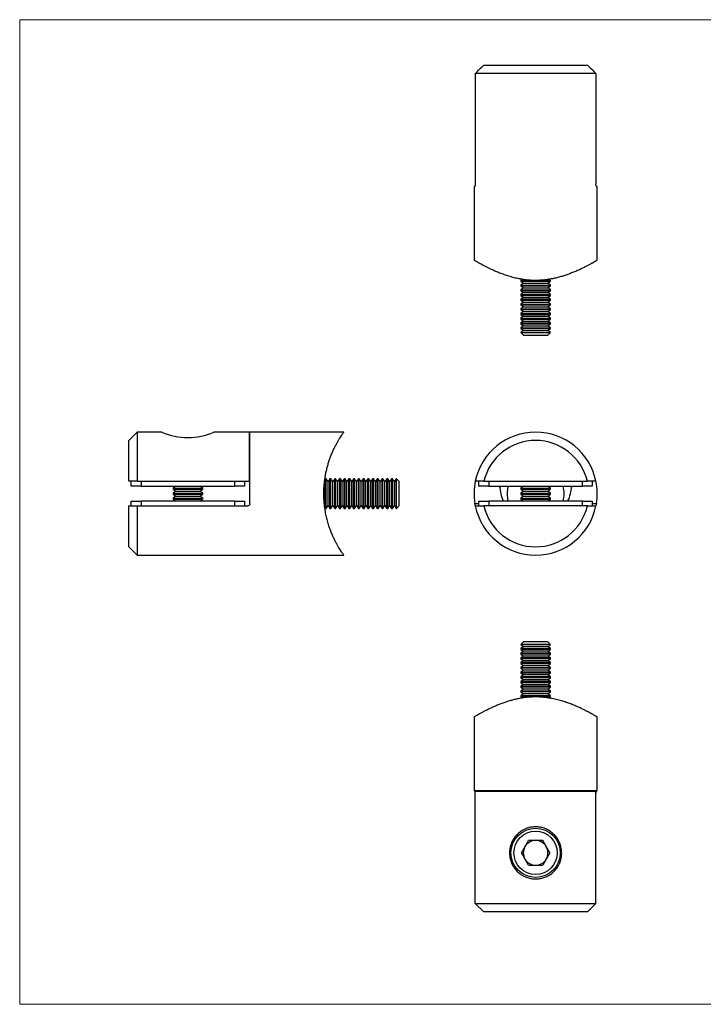
# Model space of a CAD drawing. Units: millimetres. Extents: x 5 to 292, y 5 to 205.
# Drawn here: x 5 to 144, y 5 to 205 of the extents above; entities that cross this region are included whole.
import ezdxf

# ---------------------------------------------------------------- set-up
doc = ezdxf.new("R2010")
doc.units = ezdxf.units.MM

msp = doc.modelspace()

# ---------------------------------------------------------------- linework, layer by layer
at = {"color": 7, "linetype": 'Continuous', "lineweight": 18}
for p, q in [((292, 205), (5, 205)), ((5, 205), (5, 5)), ((5, 5), (292, 5))]:
    msp.add_line(p, q, dxfattribs=at)
at = {"color": 7, "linetype": 'Continuous', "lineweight": 25}
for p, q in [((97.5, 194.08), (97.5, 171.68)), ((122, 194.08), (97.5, 194.08)), ((99.24, 195.78), (120.26, 195.78)), ((122, 194.08), (122, 171.68)), ((97.25, 171.18), (97.25, 156.18)), ((97.25, 171.18), (97.41, 171.18)), ((122.09, 171.18), (122.25, 171.18)), ((122.25, 156.17), (122.25, 171.18)), ((107.11, 152.31), (106.75, 152.06)), ((106.75, 152.06), (106.75, 151.87)), ((106.75, 152.06), (111.25, 152.06)), ((111.25, 152.06), (112.75, 152.06)), ((112.75, 152.06), (112.39, 152.31)), ((112.75, 151.87), (112.75, 152.06)), ((106.75, 151.87), (107.3, 151.48)), ((106.75, 151.87), (111.25, 151.87)), ((107.3, 151.48), (106.75, 151.09)), ((106.75, 151.09), (106.75, 150.91)), ((106.75, 151.09), (111.25, 151.09)), ((106.75, 150.91), (107.3, 150.52)), ((106.75, 150.91), (111.25, 150.91)), ((107.3, 150.52), (106.75, 150.13)), ((106.75, 150.13), (106.75, 149.95)), ((106.75, 150.13), (111.25, 150.13)), ((107.3, 151.48), (110.97, 151.48)), ((107.3, 150.52), (110.97, 150.52)), ((110.97, 151.48), (112.2, 151.48)), ((110.97, 150.52), (112.2, 150.52)), ((111.25, 151.87), (112.75, 151.87)), ((111.25, 151.09), (112.75, 151.09)), ((111.25, 150.91), (112.75, 150.91)), ((111.25, 150.13), (112.75, 150.13)), ((112.2, 151.48), (112.75, 151.87)), ((112.75, 151.09), (112.2, 151.48)), ((112.2, 150.52), (112.75, 150.91)), ((112.75, 150.13), (112.2, 150.52)), ((112.75, 150.91), (112.75, 151.09)), ((112.75, 149.95), (112.75, 150.13)), ((106.75, 149.95), (107.3, 149.56)), ((106.75, 149.95), (111.25, 149.95)), ((107.3, 149.56), (106.75, 149.17)), ((106.75, 149.17), (106.75, 148.98)), ((106.75, 149.17), (111.25, 149.17)), ((106.75, 148.98), (107.3, 148.6)), ((106.75, 148.98), (111.25, 148.98)), ((107.3, 148.6), (106.75, 148.21)), ((106.75, 148.21), (106.75, 148.02)), ((106.75, 148.21), (111.25, 148.21)), ((106.75, 148.02), (107.3, 147.63)), ((106.75, 148.02), (111.25, 148.02)), ((107.3, 149.56), (110.97, 149.56)), ((107.3, 148.6), (110.97, 148.6)), ((110.97, 149.56), (112.2, 149.56)), ((110.97, 148.6), (112.2, 148.6)), ((111.25, 149.95), (112.75, 149.95)), ((111.25, 149.17), (112.75, 149.17)), ((111.25, 148.98), (112.75, 148.98)), ((111.25, 148.21), (112.75, 148.21)), ((111.25, 148.02), (112.75, 148.02)), ((112.2, 149.56), (112.75, 149.95)), ((112.75, 149.17), (112.2, 149.56)), ((112.2, 148.6), (112.75, 148.98)), ((112.75, 148.21), (112.2, 148.6)), ((112.2, 147.63), (112.75, 148.02)), ((112.75, 148.98), (112.75, 149.17)), ((112.75, 148.02), (112.75, 148.21)), ((107.3, 147.63), (106.75, 147.25)), ((106.75, 147.25), (106.75, 147.06)), ((106.75, 147.25), (111.25, 147.25)), ((106.75, 147.06), (107.3, 146.67)), ((106.75, 147.06), (111.25, 147.06)), ((107.3, 146.67), (106.75, 146.28)), ((106.75, 146.28), (106.75, 146.1)), ((106.75, 146.28), (111.25, 146.28)), ((106.75, 146.1), (107.3, 145.71)), ((106.75, 146.1), (111.25, 146.1)), ((107.3, 147.63), (110.97, 147.63)), ((107.3, 146.67), (110.97, 146.67)), ((110.97, 147.63), (112.2, 147.63)), ((110.97, 146.67), (112.2, 146.67)), ((111.25, 147.25), (112.75, 147.25)), ((111.25, 147.06), (112.75, 147.06)), ((111.25, 146.28), (112.75, 146.28)), ((111.25, 146.1), (112.75, 146.1)), ((112.75, 147.25), (112.2, 147.63)), ((112.2, 146.67), (112.75, 147.06)), ((112.75, 146.28), (112.2, 146.67)), ((112.2, 145.71), (112.75, 146.1)), ((112.75, 147.06), (112.75, 147.25)), ((112.75, 146.1), (112.75, 146.28)), ((107.3, 145.71), (106.75, 145.32)), ((106.75, 145.32), (106.75, 145.14)), ((106.75, 145.32), (111.25, 145.32)), ((106.75, 145.14), (107.3, 144.75)), ((106.75, 145.14), (111.25, 145.14)), ((107.3, 144.75), (106.75, 144.36)), ((106.75, 144.36), (106.75, 144.17)), ((106.75, 144.36), (111.25, 144.36)), ((106.75, 144.17), (107.3, 143.79)), ((106.75, 144.17), (111.25, 144.17)), ((107.3, 145.71), (110.97, 145.71)), ((107.3, 144.75), (110.97, 144.75)), ((110.97, 145.71), (112.2, 145.71)), ((110.97, 144.75), (112.2, 144.75)), ((111.25, 145.32), (112.75, 145.32)), ((111.25, 145.14), (112.75, 145.14)), ((111.25, 144.36), (112.75, 144.36)), ((111.25, 144.17), (112.75, 144.17)), ((112.75, 145.32), (112.2, 145.71)), ((112.2, 144.75), (112.75, 145.14)), ((112.75, 144.36), (112.2, 144.75)), ((112.2, 143.79), (112.75, 144.17)), ((112.75, 145.14), (112.75, 145.32)), ((112.75, 144.17), (112.75, 144.36)), ((107.3, 143.79), (106.75, 143.4)), ((106.75, 143.4), (106.75, 143.21)), ((106.75, 143.4), (111.25, 143.4)), ((106.75, 143.21), (107.3, 142.82)), ((106.75, 143.21), (111.25, 143.21)), ((107.3, 142.82), (106.75, 142.44)), ((106.75, 142.44), (106.75, 142.25)), ((106.75, 142.44), (111.25, 142.44)), ((106.75, 142.25), (107.3, 141.86)), ((106.75, 142.25), (111.25, 142.25)), ((107.3, 143.79), (110.97, 143.79)), ((107.3, 142.82), (110.97, 142.82)), ((110.97, 143.79), (112.2, 143.79)), ((110.97, 142.82), (112.2, 142.82)), ((111.25, 143.4), (112.75, 143.4)), ((111.25, 143.21), (112.75, 143.21)), ((111.25, 142.44), (112.75, 142.44)), ((111.25, 142.25), (112.75, 142.25)), ((112.75, 143.4), (112.2, 143.79)), ((112.2, 142.82), (112.75, 143.21)), ((112.75, 142.44), (112.2, 142.82)), ((112.2, 141.86), (112.75, 142.25)), ((112.75, 143.21), (112.75, 143.4)), ((112.75, 142.25), (112.75, 142.44)), ((107.3, 141.86), (106.75, 141.47)), ((106.75, 141.47), (106.75, 141.46)), ((106.75, 141.47), (111.25, 141.47)), ((106.75, 141.46), (107.3, 140.9)), ((106.75, 141.46), (112.75, 141.46)), ((107.3, 141.86), (110.97, 141.86)), ((107.3, 140.9), (112.2, 140.9)), ((110.97, 141.86), (112.2, 141.86)), ((111.25, 141.47), (112.75, 141.47)), ((112.75, 141.47), (112.2, 141.86)), ((112.2, 140.9), (112.75, 141.46)), ((112.75, 141.46), (112.75, 141.47)), ((28.85, 121.23), (27.15, 119.53)), ((33.86, 121.23), (28.85, 121.23)), ((28.85, 121.23), (28.85, 111.23)), ((51.65, 121.23), (44.43, 121.23)), ((51.65, 111.23), (51.65, 121.23)), ((70.82, 121.23), (51.75, 121.23)), ((51.75, 106.73), (51.75, 121.23)), ((27.15, 111.23), (27.15, 119.53)), ((28.85, 111.23), (27.15, 111.23)), ((27.65, 110.23), (27.65, 111.23)), ((29.65, 110.23), (27.65, 110.23)), ((28.85, 111.23), (51.65, 111.23)), ((29.65, 111.23), (29.65, 110.23)), ((29.65, 110.23), (48.65, 110.23)), ((36.7, 110.23), (36.15, 109.84)), ((42.15, 109.84), (41.59, 110.23)), ((48.65, 110.23), (48.65, 111.23)), ((50.65, 110.23), (48.65, 110.23)), ((50.65, 111.23), (50.65, 110.23)), ((67.03, 111.73), (66.95, 111.62)), ((67.21, 111.73), (67.03, 111.73)), ((67.03, 106.13), (67.03, 111.73)), ((67.6, 111.18), (67.21, 111.73)), ((67.21, 106.13), (67.21, 111.73)), ((67.99, 111.73), (67.6, 111.18)), ((67.6, 106.61), (67.6, 111.18)), ((68.17, 111.73), (67.99, 111.73)), ((67.99, 106.13), (67.99, 111.73)), ((68.56, 111.18), (68.17, 111.73)), ((68.17, 106.13), (68.17, 111.73)), ((68.95, 111.73), (68.56, 111.18)), ((68.56, 106.61), (68.56, 111.18)), ((69.13, 111.73), (68.95, 111.73)), ((68.95, 106.13), (68.95, 111.73)), ((69.52, 111.18), (69.13, 111.73)), ((69.13, 106.13), (69.13, 111.73)), ((69.91, 111.73), (69.52, 111.18)), ((69.52, 106.61), (69.52, 111.18)), ((70.1, 111.73), (69.91, 111.73)), ((69.91, 106.13), (69.91, 111.73)), ((70.49, 111.18), (70.1, 111.73)), ((70.1, 106.13), (70.1, 111.73)), ((70.87, 111.73), (70.49, 111.18)), ((70.49, 106.61), (70.49, 111.18)), ((71.06, 111.73), (70.87, 111.73)), ((70.87, 106.13), (70.87, 111.73)), ((71.45, 111.18), (71.06, 111.73)), ((71.06, 106.13), (71.06, 111.73)), ((71.84, 111.73), (71.45, 111.18)), ((71.45, 106.61), (71.45, 111.18)), ((72.02, 111.73), (71.84, 111.73)), ((71.84, 106.13), (71.84, 111.73)), ((72.41, 111.18), (72.02, 111.73)), ((72.02, 106.13), (72.02, 111.73)), ((72.8, 111.73), (72.41, 111.18)), ((72.41, 106.61), (72.41, 111.18)), ((72.98, 111.73), (72.8, 111.73)), ((72.8, 106.13), (72.8, 111.73)), ((73.37, 111.18), (72.98, 111.73)), ((72.98, 106.13), (72.98, 111.73)), ((73.76, 111.73), (73.37, 111.18)), ((73.37, 106.61), (73.37, 111.18)), ((73.94, 111.73), (73.76, 111.73)), ((73.76, 106.13), (73.76, 111.73)), ((74.33, 111.18), (73.94, 111.73)), ((73.94, 106.13), (73.94, 111.73)), ((74.72, 111.73), (74.33, 111.18)), ((74.33, 106.61), (74.33, 111.18)), ((74.91, 111.73), (74.72, 111.73)), ((74.72, 106.13), (74.72, 111.73)), ((75.29, 111.18), (74.91, 111.73)), ((74.91, 106.13), (74.91, 111.73)), ((75.68, 111.73), (75.29, 111.18)), ((75.29, 106.61), (75.29, 111.18)), ((75.87, 111.73), (75.68, 111.73)), ((75.68, 106.13), (75.68, 111.73)), ((76.26, 111.18), (75.87, 111.73)), ((75.87, 106.13), (75.87, 111.73)), ((76.64, 111.73), (76.26, 111.18)), ((76.26, 106.61), (76.26, 111.18)), ((76.83, 111.73), (76.64, 111.73)), ((76.64, 106.13), (76.64, 111.73)), ((77.22, 111.18), (76.83, 111.73)), ((76.83, 106.13), (76.83, 111.73)), ((77.61, 111.73), (77.22, 111.18)), ((77.22, 106.61), (77.22, 111.18)), ((77.79, 111.73), (77.61, 111.73)), ((77.61, 106.13), (77.61, 111.73)), ((78.18, 111.18), (77.79, 111.73)), ((77.79, 106.13), (77.79, 111.73)), ((78.57, 111.73), (78.18, 111.18)), ((78.18, 106.61), (78.18, 111.18)), ((78.75, 111.73), (78.57, 111.73)), ((78.57, 106.13), (78.57, 111.73)), ((79.14, 111.18), (78.75, 111.73)), ((78.75, 106.13), (78.75, 111.73)), ((79.53, 111.73), (79.14, 111.18)), ((79.14, 106.61), (79.14, 111.18)), ((79.72, 111.73), (79.53, 111.73)), ((79.53, 106.13), (79.53, 111.73)), ((80.1, 111.18), (79.72, 111.73)), ((79.72, 106.13), (79.72, 111.73)), ((80.49, 111.73), (80.1, 111.18)), ((80.1, 106.61), (80.1, 111.18)), ((80.68, 111.73), (80.49, 111.73)), ((80.49, 106.13), (80.49, 111.73)), ((81.07, 111.18), (80.68, 111.73)), ((80.68, 106.13), (80.68, 111.73)), ((81.45, 111.73), (81.07, 111.18)), ((81.07, 106.61), (81.07, 111.18)), ((81.47, 111.73), (81.45, 111.73)), ((81.45, 106.13), (81.45, 111.73)), ((82.03, 111.18), (81.47, 111.73)), ((81.47, 110.23), (81.47, 111.73)), ((81.47, 105.73), (81.47, 110.23)), ((82.03, 109.95), (82.03, 111.18)), ((99.24, 111.23), (97.5, 111.23)), ((98.25, 110.23), (98.25, 111.23)), ((100.25, 110.23), (98.25, 110.23)), ((99.24, 111.23), (120.26, 111.23)), ((100.25, 111.23), (100.25, 110.23)), ((100.25, 110.23), (119.25, 110.23)), ((102.49, 109.92), (102.52, 110.23)), ((107.3, 110.23), (106.75, 109.84)), ((112.75, 109.84), (112.2, 110.23)), ((116.97, 110.23), (117.01, 110)), ((119.25, 110.23), (119.25, 111.23)), ((121.25, 110.23), (119.25, 110.23)), ((122, 111.23), (120.26, 111.23)), ((121.25, 111.23), (121.25, 110.23)), ((36.15, 109.84), (36.15, 109.62)), ((36.15, 109.84), (42.15, 109.84)), ((36.15, 109.62), (36.7, 109.23)), ((36.15, 109.62), (42.15, 109.62)), ((36.7, 109.23), (36.15, 108.84)), ((36.15, 108.84), (36.15, 108.62)), ((36.15, 108.84), (42.15, 108.84)), ((36.15, 108.62), (36.7, 108.23)), ((36.15, 108.62), (42.15, 108.62)), ((36.7, 108.23), (36.15, 107.84)), ((36.7, 109.23), (41.59, 109.23)), ((36.7, 108.23), (41.59, 108.23)), ((41.59, 109.23), (42.15, 109.62)), ((42.15, 108.84), (41.59, 109.23)), ((41.59, 108.23), (42.15, 108.62)), ((42.15, 107.84), (41.59, 108.23)), ((42.15, 109.62), (42.15, 109.84)), ((42.15, 108.62), (42.15, 108.84)), ((82.03, 106.29), (82.03, 109.95)), ((106.75, 109.84), (106.75, 109.62)), ((106.75, 109.84), (112.75, 109.84)), ((106.75, 109.62), (107.3, 109.23)), ((106.75, 109.62), (112.75, 109.62)), ((107.3, 109.23), (106.75, 108.84)), ((106.75, 108.84), (106.75, 108.62)), ((106.75, 108.84), (112.75, 108.84)), ((106.75, 108.62), (107.3, 108.23)), ((106.75, 108.62), (112.75, 108.62)), ((107.3, 108.23), (106.75, 107.84)), ((107.3, 109.23), (112.2, 109.23)), ((107.3, 108.23), (112.2, 108.23)), ((112.2, 109.23), (112.75, 109.62)), ((112.75, 108.84), (112.2, 109.23)), ((112.2, 108.23), (112.75, 108.62)), ((112.75, 107.84), (112.2, 108.23)), ((112.75, 109.62), (112.75, 109.84)), ((112.75, 108.62), (112.75, 108.84)), ((27.15, 97.93), (27.15, 106.23)), ((27.65, 106.23), (27.65, 107.23)), ((27.65, 107.23), (29.65, 107.23)), ((28.85, 106.23), (28.85, 96.23)), ((28.85, 106.23), (51.25, 106.23)), ((29.65, 107.23), (29.65, 106.23)), ((48.65, 107.23), (29.65, 107.23)), ((36.15, 107.84), (36.15, 107.62)), ((36.15, 107.84), (42.15, 107.84)), ((36.15, 107.62), (36.7, 107.23)), ((36.15, 107.62), (42.15, 107.62)), ((41.59, 107.23), (42.15, 107.62)), ((42.15, 107.62), (42.15, 107.84)), ((48.65, 106.23), (48.65, 107.23)), ((48.65, 107.23), (50.65, 107.23)), ((50.65, 107.23), (50.65, 106.23)), ((67.03, 105.73), (67.03, 106.13)), ((67.21, 105.73), (67.6, 106.29)), ((67.21, 105.73), (67.21, 106.13)), ((67.6, 106.29), (67.6, 106.61)), ((67.6, 106.29), (67.99, 105.73)), ((67.99, 105.73), (67.99, 106.13)), ((68.17, 105.73), (68.56, 106.29)), ((68.17, 105.73), (68.17, 106.13)), ((68.56, 106.29), (68.56, 106.61)), ((68.56, 106.29), (68.95, 105.73)), ((68.95, 105.73), (68.95, 106.13)), ((69.13, 105.73), (69.52, 106.29)), ((69.13, 105.73), (69.13, 106.13)), ((69.52, 106.29), (69.52, 106.61)), ((69.52, 106.29), (69.91, 105.73)), ((69.91, 105.73), (69.91, 106.13)), ((70.1, 105.73), (70.49, 106.29)), ((70.1, 105.73), (70.1, 106.13)), ((70.49, 106.29), (70.49, 106.61)), ((70.49, 106.29), (70.87, 105.73)), ((70.87, 105.73), (70.87, 106.13)), ((71.06, 105.73), (71.45, 106.29)), ((71.06, 105.73), (71.06, 106.13)), ((71.45, 106.29), (71.45, 106.61)), ((71.45, 106.29), (71.84, 105.73)), ((71.84, 105.73), (71.84, 106.13)), ((72.02, 105.73), (72.41, 106.29)), ((72.02, 105.73), (72.02, 106.13)), ((72.41, 106.29), (72.41, 106.61)), ((72.41, 106.29), (72.8, 105.73)), ((72.8, 105.73), (72.8, 106.13)), ((72.98, 105.73), (73.37, 106.29)), ((72.98, 105.73), (72.98, 106.13)), ((73.37, 106.29), (73.37, 106.61)), ((73.37, 106.29), (73.76, 105.73)), ((73.76, 105.73), (73.76, 106.13)), ((73.94, 105.73), (74.33, 106.29)), ((73.94, 105.73), (73.94, 106.13)), ((74.33, 106.29), (74.33, 106.61)), ((74.33, 106.29), (74.72, 105.73)), ((74.72, 105.73), (74.72, 106.13)), ((74.91, 105.73), (75.29, 106.29)), ((74.91, 105.73), (74.91, 106.13)), ((75.29, 106.29), (75.29, 106.61)), ((75.29, 106.29), (75.68, 105.73)), ((75.68, 105.73), (75.68, 106.13)), ((75.87, 105.73), (76.26, 106.29)), ((75.87, 105.73), (75.87, 106.13)), ((76.26, 106.29), (76.26, 106.61)), ((76.26, 106.29), (76.64, 105.73)), ((76.64, 105.73), (76.64, 106.13)), ((76.83, 105.73), (77.22, 106.29)), ((76.83, 105.73), (76.83, 106.13)), ((77.22, 106.29), (77.22, 106.61)), ((77.22, 106.29), (77.61, 105.73)), ((77.61, 105.73), (77.61, 106.13)), ((77.79, 105.73), (78.18, 106.29)), ((77.79, 105.73), (77.79, 106.13)), ((78.18, 106.29), (78.18, 106.61)), ((78.18, 106.29), (78.57, 105.73)), ((78.57, 105.73), (78.57, 106.13)), ((78.75, 105.73), (79.14, 106.29)), ((78.75, 105.73), (78.75, 106.13)), ((79.14, 106.29), (79.14, 106.61)), ((79.14, 106.29), (79.53, 105.73)), ((79.53, 105.73), (79.53, 106.13)), ((79.72, 105.73), (80.1, 106.29)), ((79.72, 105.73), (79.72, 106.13)), ((80.1, 106.29), (80.1, 106.61)), ((80.1, 106.29), (80.49, 105.73)), ((80.49, 105.73), (80.49, 106.13)), ((80.68, 105.73), (81.07, 106.29)), ((80.68, 105.73), (80.68, 106.13)), ((81.07, 106.29), (81.07, 106.61)), ((81.07, 106.29), (81.45, 105.73)), ((81.45, 105.73), (81.45, 106.13)), ((81.47, 105.73), (82.03, 106.29)), ((98.25, 106.23), (98.25, 107.23)), ((98.25, 107.23), (100.25, 107.23)), ((120.26, 106.23), (99.24, 106.23)), ((100.25, 107.23), (100.25, 106.23)), ((119.25, 107.23), (100.25, 107.23)), ((106.75, 107.84), (106.75, 107.62)), ((106.75, 107.84), (112.75, 107.84)), ((106.75, 107.62), (107.3, 107.23)), ((106.75, 107.62), (112.75, 107.62)), ((112.2, 107.23), (112.75, 107.62)), ((112.75, 107.62), (112.75, 107.84)), ((119.25, 106.23), (119.25, 107.23)), ((119.25, 107.23), (121.25, 107.23)), ((121.25, 107.23), (121.25, 106.23)), ((66.95, 105.84), (67.03, 105.73)), ((67.03, 105.73), (67.21, 105.73)), ((67.99, 105.73), (68.17, 105.73)), ((68.95, 105.73), (69.13, 105.73)), ((69.91, 105.73), (70.1, 105.73)), ((70.87, 105.73), (71.06, 105.73)), ((71.84, 105.73), (72.02, 105.73)), ((72.8, 105.73), (72.98, 105.73)), ((73.76, 105.73), (73.94, 105.73)), ((74.72, 105.73), (74.91, 105.73)), ((75.68, 105.73), (75.87, 105.73)), ((76.64, 105.73), (76.83, 105.73)), ((77.61, 105.73), (77.79, 105.73)), ((78.57, 105.73), (78.75, 105.73)), ((79.53, 105.73), (79.72, 105.73)), ((80.49, 105.73), (80.68, 105.73)), ((81.45, 105.73), (81.47, 105.73)), ((27.15, 97.93), (28.85, 96.23)), ((28.85, 96.23), (70.83, 96.23)), ((107.3, 78.64), (106.75, 78.08)), ((106.75, 78.08), (106.75, 78.06)), ((112.35, 78.08), (106.75, 78.08)), ((106.75, 78.06), (107.3, 77.67)), ((112.75, 78.06), (106.75, 78.06)), ((111.87, 78.64), (107.3, 78.64)), ((112.2, 78.64), (111.87, 78.64)), ((112.75, 78.08), (112.2, 78.64)), ((112.2, 77.67), (112.75, 78.06)), ((112.75, 78.08), (112.35, 78.08)), ((112.75, 78.06), (112.75, 78.08)), ((107.3, 77.67), (106.75, 77.29)), ((106.75, 77.29), (106.75, 77.1)), ((112.75, 77.29), (106.75, 77.29)), ((106.75, 77.1), (107.3, 76.71)), ((112.75, 77.1), (106.75, 77.1)), ((107.3, 76.71), (106.75, 76.32)), ((106.75, 76.32), (106.75, 76.14)), ((112.75, 76.32), (106.75, 76.32)), ((106.75, 76.14), (107.3, 75.75)), ((112.75, 76.14), (106.75, 76.14)), ((112.2, 77.67), (107.3, 77.67)), ((112.2, 76.71), (107.3, 76.71)), ((112.75, 77.29), (112.2, 77.67)), ((112.2, 76.71), (112.75, 77.1)), ((112.75, 76.32), (112.2, 76.71)), ((112.2, 75.75), (112.75, 76.14)), ((112.75, 77.1), (112.75, 77.29)), ((112.75, 76.14), (112.75, 76.32)), ((107.3, 75.75), (106.75, 75.36)), ((106.75, 75.36), (106.75, 75.18)), ((112.75, 75.36), (106.75, 75.36)), ((106.75, 75.18), (107.3, 74.79)), ((112.75, 75.18), (106.75, 75.18)), ((107.3, 74.79), (106.75, 74.4)), ((106.75, 74.4), (106.75, 74.22)), ((112.75, 74.4), (106.75, 74.4)), ((106.75, 74.22), (107.3, 73.83)), ((112.75, 74.22), (106.75, 74.22)), ((112.2, 75.75), (107.3, 75.75)), ((112.2, 74.79), (107.3, 74.79)), ((112.75, 75.36), (112.2, 75.75)), ((112.2, 74.79), (112.75, 75.18)), ((112.75, 74.4), (112.2, 74.79)), ((112.2, 73.83), (112.75, 74.22)), ((112.75, 75.18), (112.75, 75.36)), ((112.75, 74.22), (112.75, 74.4)), ((107.3, 73.83), (106.75, 73.44)), ((106.75, 73.44), (106.75, 73.25)), ((112.75, 73.44), (106.75, 73.44)), ((106.75, 73.25), (107.3, 72.87)), ((112.75, 73.25), (106.75, 73.25)), ((107.3, 72.87), (106.75, 72.48)), ((106.75, 72.48), (106.75, 72.29)), ((112.75, 72.48), (106.75, 72.48)), ((106.75, 72.29), (107.3, 71.9)), ((112.75, 72.29), (106.75, 72.29)), ((112.2, 73.83), (107.3, 73.83)), ((112.2, 72.87), (107.3, 72.87)), ((112.75, 73.44), (112.2, 73.83)), ((112.2, 72.87), (112.75, 73.25)), ((112.75, 72.48), (112.2, 72.87)), ((112.2, 71.9), (112.75, 72.29)), ((112.75, 73.25), (112.75, 73.44)), ((112.75, 72.29), (112.75, 72.48)), ((107.3, 71.9), (106.75, 71.51)), ((106.75, 71.51), (106.75, 71.33)), ((112.75, 71.51), (106.75, 71.51)), ((106.75, 71.33), (107.3, 70.94)), ((112.75, 71.33), (106.75, 71.33)), ((107.3, 70.94), (106.75, 70.55)), ((106.75, 70.55), (106.75, 70.37)), ((112.75, 70.55), (106.75, 70.55)), ((106.75, 70.37), (107.3, 69.98)), ((112.75, 70.37), (106.75, 70.37)), ((112.2, 71.9), (107.3, 71.9)), ((112.2, 70.94), (107.3, 70.94)), ((112.75, 71.51), (112.2, 71.9)), ((112.2, 70.94), (112.75, 71.33)), ((112.75, 70.55), (112.2, 70.94)), ((112.2, 69.98), (112.75, 70.37)), ((112.75, 71.33), (112.75, 71.51)), ((112.75, 70.37), (112.75, 70.55)), ((107.3, 69.98), (106.75, 69.59)), ((106.75, 69.59), (106.75, 69.41)), ((112.75, 69.59), (106.75, 69.59)), ((106.75, 69.41), (107.3, 69.02)), ((112.75, 69.41), (106.75, 69.41)), ((107.3, 69.02), (106.75, 68.63)), ((106.75, 68.63), (106.75, 68.44)), ((112.75, 68.63), (106.75, 68.63)), ((106.75, 68.44), (107.3, 68.06)), ((112.75, 68.44), (106.75, 68.44)), ((107.3, 68.06), (106.75, 67.67)), ((112.2, 69.98), (107.3, 69.98)), ((112.2, 69.02), (107.3, 69.02)), ((112.2, 68.06), (107.3, 68.06)), ((112.75, 69.59), (112.2, 69.98)), ((112.2, 69.02), (112.75, 69.41)), ((112.75, 68.63), (112.2, 69.02)), ((112.2, 68.06), (112.75, 68.44)), ((112.75, 67.67), (112.2, 68.06)), ((112.75, 69.41), (112.75, 69.59)), ((112.75, 68.44), (112.75, 68.63)), ((106.75, 67.67), (106.75, 67.48)), ((112.75, 67.67), (106.75, 67.67)), ((106.75, 67.48), (107.11, 67.23)), ((112.75, 67.48), (106.75, 67.48)), ((112.39, 67.23), (112.75, 67.48)), ((112.75, 67.48), (112.75, 67.67)), ((97.25, 63.36), (97.25, 48.36)), ((122.25, 48.36), (122.25, 63.36)), ((122.25, 48.36), (97.25, 48.36)), ((122, 48.26), (97.5, 48.26)), ((97.5, 25.46), (97.5, 48.26)), ((122, 25.46), (122, 48.26)), ((106.85, 35.76), (108.3, 38.27)), ((111.2, 38.27), (108.3, 38.27)), ((112.65, 35.76), (111.2, 38.27)), ((108.3, 33.25), (106.85, 35.76)), ((112.65, 35.76), (111.2, 33.25)), ((108.3, 33.25), (111.2, 33.25)), ((97.5, 25.46), (122, 25.46)), ((99.24, 23.76), (97.5, 25.46)), ((122, 25.46), (120.26, 23.76)), ((120.26, 23.76), (99.24, 23.76))]:
    msp.add_line(p, q, dxfattribs=at)
at = {"color": 8, "linetype": 'Continuous', "lineweight": 25}
for p, q in [((97.41, 106.73), (98.25, 106.73)), ((121.25, 106.73), (122.09, 106.73))]:
    msp.add_line(p, q, dxfattribs=at)
at = {"color": 7, "linetype": 'Continuous', "lineweight": 25}
for radius in [5, 4.4]:
    msp.add_circle((109.75, 35.76), radius, dxfattribs=at)
for centre, radius, start, end in [((39.15, 133.04), 12.94, 245.8659, 294.0829), ((109.75, 108.73), 12.5, 11.537, 168.463), ((109.75, 108.73), 10.8, 13.3843, 166.6157), ((109.75, 108.73), 12.5, 168.463, 189.2069), ((109.75, 108.73), 5.79, 164.972, 195.028), ((109.75, 108.73), 5.78, 344.972, 15.028), ((109.75, 108.73), 12.5, 350.7931, 11.537), ((109.75, 108.73), 12.5, 191.537, 348.463), ((109.75, 108.73), 10.8, 193.3843, 346.6157), ((109.75, 35.76), 2.51, 90, 150), ((109.75, 35.76), 2.51, 30, 90), ((109.75, 35.76), 2.51, 150, 210), ((109.75, 35.76), 2.51, 330, 30), ((109.75, 35.76), 2.51, 210, 270), ((109.75, 35.76), 2.51, 270, 330)]:
    msp.add_arc(centre, radius, start, end, dxfattribs=at)
for start_param, end_param in [(1.621896, 2.026002), (4.257183, 4.661289)]:
    msp.add_ellipse((109.75, 110.63), major_axis=(0, 7.72), ratio=0.945519, start_param=start_param, end_param=end_param, dxfattribs=at)
for points in [[(97.5, 194.08), (98.08, 194.65), (98.66, 195.22), (99.24, 195.78)], [(120.26, 195.78), (120.84, 195.22), (121.42, 194.65), (122, 194.08)], [(27.15, 106.23), (27.71, 106.23), (28.28, 106.23), (28.85, 106.23)], [(97.5, 106.23), (98.08, 106.23), (98.66, 106.23), (99.24, 106.23)], [(120.26, 106.23), (120.84, 106.23), (121.42, 106.23), (122, 106.23)]]:
    msp.add_open_spline(points, degree=3, dxfattribs=at)
for points, knots in [([(97.5, 171.68), (97.5, 171.55), (97.49, 171.42), (97.46, 171.23), (97.43, 171.18), (97.41, 171.18)], [0, 0, 0, 0, 0.5, 0.5, 1, 1, 1, 1]), ([(122.09, 171.18), (122.07, 171.18), (122.04, 171.23), (122.01, 171.42), (122, 171.55), (122, 171.68)], [0, 0, 0, 0, 0.5, 0.5, 1, 1, 1, 1]), ([(97.25, 156.18), (97.25, 156.18), (97.24, 156.19), (97.28, 156.16), (97.38, 156.1), (97.56, 156), (97.8, 155.86), (98.1, 155.69), (98.46, 155.49), (98.87, 155.26), (99.36, 155.01), (99.92, 154.72), (100.55, 154.41), (101.25, 154.09), (102.02, 153.76), (102.87, 153.43), (103.81, 153.1), (104.82, 152.79), (105.83, 152.54), (106.81, 152.35), (107.76, 152.21), (108.74, 152.12), (109.41, 152.11), (109.75, 152.1)], [0, 0, 0, 0, 0.002265, 0.047951, 0.093638, 0.140681, 0.187728, 0.233128, 0.278531, 0.325007, 0.371486, 0.421905, 0.472327, 0.523918, 0.57551, 0.631715, 0.687917, 0.745918, 0.803909, 0.852087, 0.900259, 0.950131, 1, 1, 1, 1]), ([(109.75, 152.1), (110.06, 152.11), (110.68, 152.12), (111.62, 152.2), (112.55, 152.32), (113.45, 152.49), (114.32, 152.7), (115.15, 152.93), (115.96, 153.19), (116.76, 153.48), (117.53, 153.79), (118.29, 154.11), (119, 154.44), (119.67, 154.77), (120.28, 155.08), (120.85, 155.38), (121.33, 155.65), (121.7, 155.86), (121.98, 156.02), (122.15, 156.12), (122.24, 156.18), (122.24, 156.18), (122.24, 156.17)], [0, 0, 0, 0, 0.046258, 0.092518, 0.140339, 0.188165, 0.234358, 0.280554, 0.32783, 0.375109, 0.426756, 0.478404, 0.53128, 0.584155, 0.640826, 0.697492, 0.756154, 0.814809, 0.86611, 0.917407, 0.970635, 1, 1, 1, 1]), ([(70.83, 96.23), (70.82, 96.24), (70.81, 96.25), (70.73, 96.36), (70.61, 96.53), (70.44, 96.78), (70.23, 97.08), (70, 97.45), (69.74, 97.87), (69.45, 98.36), (69.14, 98.93), (68.82, 99.58), (68.49, 100.3), (68.16, 101.1), (67.85, 101.97), (67.55, 102.94), (67.28, 103.97), (67.07, 105.02), (66.91, 106.06), (66.8, 107.08), (66.75, 108.14), (66.74, 109.16), (66.79, 110.12), (66.87, 111.03), (66.98, 111.93), (67.14, 112.81), (67.32, 113.66), (67.54, 114.48), (67.78, 115.27), (68.05, 116.05), (68.34, 116.8), (68.66, 117.53), (68.98, 118.21), (69.32, 118.85), (69.65, 119.44), (69.97, 119.97), (70.26, 120.42), (70.49, 120.75), (70.64, 120.98), (70.75, 121.13), (70.81, 121.22), (70.82, 121.22), (70.82, 121.23)], [0, 0, 0, 0, 0.023129, 0.046258, 0.070168, 0.094081, 0.117177, 0.140275, 0.163913, 0.187552, 0.213375, 0.239199, 0.265636, 0.292073, 0.320409, 0.348741, 0.378072, 0.407398, 0.433049, 0.458697, 0.48531, 0.511924, 0.53458, 0.557237, 0.580546, 0.603856, 0.626732, 0.64961, 0.673021, 0.696433, 0.722008, 0.747584, 0.773764, 0.799943, 0.828193, 0.85644, 0.885643, 0.914839, 0.936302, 0.957764, 0.979836, 1, 1, 1, 1]), ([(51.75, 106.73), (51.75, 106.6), (51.69, 106.47), (51.51, 106.29), (51.38, 106.23), (51.25, 106.23)], [0, 0, 0, 0, 0.5, 0.5, 1, 1, 1, 1]), ([(97.5, 106.23), (97.5, 106.23), (97.49, 106.29), (97.46, 106.47), (97.43, 106.6), (97.41, 106.73)], [0, 0, 0, 0, 0.5, 0.5, 1, 1, 1, 1]), ([(122.09, 106.73), (122.07, 106.6), (122.04, 106.47), (122.01, 106.29), (122, 106.23), (122, 106.23)], [0, 0, 0, 0, 0.5, 0.5, 1, 1, 1, 1]), ([(122.24, 63.36), (122.24, 63.36), (122.25, 63.36), (122.18, 63.4), (122.05, 63.47), (121.84, 63.59), (121.58, 63.75), (121.25, 63.93), (120.86, 64.15), (120.42, 64.38), (119.9, 64.65), (119.31, 64.95), (118.64, 65.27), (117.91, 65.59), (117.11, 65.93), (116.22, 66.26), (115.25, 66.58), (114.22, 66.87), (113.22, 67.09), (112.29, 67.25), (111.44, 67.36), (110.56, 67.42), (109.68, 67.44), (108.81, 67.41), (107.94, 67.35), (107.08, 67.23), (106.23, 67.08), (105.42, 66.9), (104.63, 66.69), (103.86, 66.45), (103.08, 66.19), (102.31, 65.89), (101.54, 65.57), (100.82, 65.25), (100.13, 64.92), (99.48, 64.6), (98.89, 64.28), (98.37, 64), (97.95, 63.76), (97.64, 63.58), (97.42, 63.45), (97.28, 63.37), (97.26, 63.36), (97.25, 63.36)], [0, 0, 0, 0, 0.01193, 0.034586, 0.057243, 0.080552, 0.103862, 0.126738, 0.149615, 0.173026, 0.196438, 0.222013, 0.247589, 0.273769, 0.299948, 0.328198, 0.356445, 0.385647, 0.414843, 0.436306, 0.457768, 0.47984, 0.501911, 0.523385, 0.54486, 0.566958, 0.589057, 0.610713, 0.63237, 0.654484, 0.676599, 0.702048, 0.727497, 0.753536, 0.779573, 0.807903, 0.836229, 0.865518, 0.894803, 0.920888, 0.946971, 0.974052, 1, 1, 1, 1]), ([(97.5, 47.86), (97.5, 47.99), (97.49, 48.12), (97.46, 48.3), (97.43, 48.36), (97.41, 48.36)], [0, 0, 0, 0, 0.5, 0.5, 1, 1, 1, 1]), ([(103.45, 48.36), (103.49, 48.35), (103.55, 48.34), (103.61, 48.28), (103.63, 48.26)], [0, 0, 0, 0, 0.708884, 1, 1, 1, 1]), ([(115.86, 48.26), (115.86, 48.26), (115.91, 48.31), (115.97, 48.35), (116.03, 48.35), (116.05, 48.36)], [0, 0, 0, 0, 0.052655, 0.658412, 1, 1, 1, 1]), ([(122.09, 48.36), (122.07, 48.36), (122.04, 48.3), (122.01, 48.12), (122, 47.99), (122, 47.86)], [0, 0, 0, 0, 0.5, 0.5, 1, 1, 1, 1]), ([(109.75, 30.46), (109.47, 30.48), (108.9, 30.51), (108.07, 30.71), (107.3, 31.04), (106.58, 31.49), (105.93, 32.06), (105.43, 32.66), (105.07, 33.26), (104.81, 33.82), (104.59, 34.49), (104.46, 35.28), (104.45, 36.14), (104.58, 36.98), (104.83, 37.76), (105.19, 38.49), (105.68, 39.18), (106.29, 39.79), (106.93, 40.26), (107.56, 40.59), (108.13, 40.81), (108.81, 40.98), (109.6, 41.07), (110.45, 41.02), (111.27, 40.85), (112.05, 40.55), (112.77, 40.13), (113.43, 39.59), (114.01, 38.94), (114.43, 38.26), (114.72, 37.61), (114.9, 37.02), (115.03, 36.34), (115.06, 35.56), (114.96, 34.72), (114.74, 33.93), (114.4, 33.18), (113.94, 32.49), (113.36, 31.85), (112.66, 31.31), (111.85, 30.87), (110.99, 30.59), (110.27, 30.47), (109.86, 30.47), (109.75, 30.46)], [0, 0, 0, 0, 0.025279, 0.050564, 0.075785, 0.101014, 0.12743, 0.153845, 0.172353, 0.190922, 0.20942, 0.235806, 0.262187, 0.286461, 0.310744, 0.335552, 0.360366, 0.387359, 0.414348, 0.432776, 0.451267, 0.469686, 0.495529, 0.521372, 0.545876, 0.570388, 0.595665, 0.620947, 0.648101, 0.675249, 0.693634, 0.712084, 0.730459, 0.755851, 0.781245, 0.805376, 0.829516, 0.855136, 0.880759, 0.908348, 0.935928, 0.963053, 0.990168, 1, 1, 1, 1])]:
    msp.add_open_spline(points, degree=3, knots=knots, dxfattribs=at)

doc.saveas('drawing.dxf')
